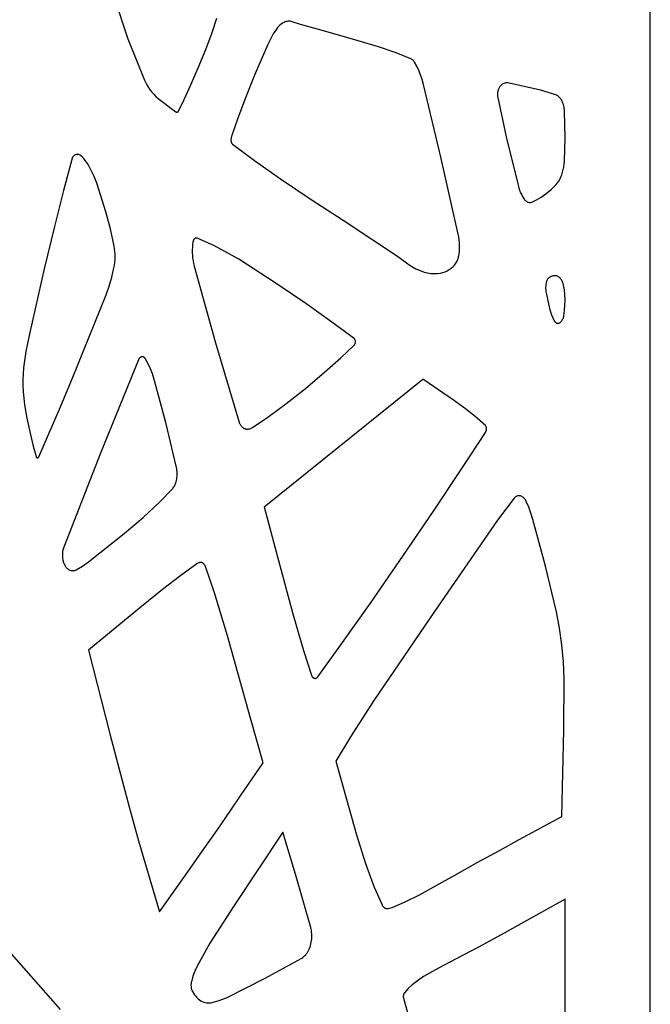
# Model space of a CAD drawing. Units: metres. Extents: x 1.05 to 4.95, y -0.54 to 1.26.
# Drawn here: x 4.75 to 4.95, y 0.53 to 0.84 of the extents above; entities that cross this region are included whole.
import ezdxf

# ---------------------------------------------------------------- set-up
doc = ezdxf.new("R2010")
doc.units = ezdxf.units.M
doc.layers.add('Edges', color=7, linetype='Continuous')

# ---------------------------------------------------------------- blocks, each defined once
blk = doc.blocks.new('laser cut panels fr')
at = {"layer": 'Edges'}
for p, q in [((4.94803, -0.53907), (4.94803, 1.26093)), ((4.78, 0.85044), (4.78441, 0.83701)), ((4.81081, 0.83899), (4.8123, 0.84352)), ((4.83206, 0.84136), (4.83167, 0.84098)), ((4.83246, 0.84169), (4.83206, 0.84136)), ((4.83289, 0.84197), (4.83246, 0.84169)), ((4.83333, 0.84221), (4.83289, 0.84197)), ((4.83364, 0.84235), (4.83333, 0.84221)), ((4.83396, 0.84245), (4.83364, 0.84235)), ((4.83429, 0.84252), (4.83396, 0.84245)), ((4.83461, 0.84256), (4.83429, 0.84252)), ((4.83494, 0.84257), (4.83461, 0.84256)), ((4.83527, 0.84254), (4.83494, 0.84257)), ((4.83559, 0.84248), (4.83527, 0.84254)), ((4.83592, 0.84239), (4.83559, 0.84248)), ((4.83853, 0.84156), (4.83592, 0.84239)), ((4.8438, 0.84003), (4.83853, 0.84156)), ((4.80883, 0.83367), (4.81081, 0.83899)), ((4.82996, 0.8386), (4.82905, 0.83699)), ((4.83095, 0.84011), (4.82996, 0.8386)), ((4.8313, 0.84056), (4.83095, 0.84011)), ((4.83167, 0.84098), (4.8313, 0.84056)), ((4.85003, 0.83826), (4.8438, 0.84003)), ((4.85659, 0.83645), (4.85003, 0.83826)), ((4.78441, 0.83701), (4.78967, 0.82411)), ((4.82822, 0.83528), (4.82412, 0.82569)), ((4.82905, 0.83699), (4.82822, 0.83528)), ((4.86293, 0.83458), (4.85659, 0.83645)), ((4.80649, 0.82802), (4.80883, 0.83367)), ((4.86849, 0.83264), (4.86293, 0.83458)), ((4.87307, 0.83079), (4.86849, 0.83264)), ((4.87324, 0.83072), (4.87307, 0.83079)), ((4.87339, 0.83062), (4.87324, 0.83072)), ((4.87355, 0.83051), (4.87339, 0.83062)), ((4.8737, 0.83038), (4.87355, 0.83051)), ((4.87384, 0.83024), (4.8737, 0.83038)), ((4.87397, 0.83008), (4.87384, 0.83024)), ((4.87409, 0.8299), (4.87397, 0.83008)), ((4.87421, 0.82972), (4.87409, 0.8299)), ((4.87489, 0.82846), (4.87421, 0.82972)), ((4.80411, 0.82263), (4.80649, 0.82802)), ((4.87551, 0.82713), (4.87489, 0.82846)), ((4.87607, 0.82574), (4.87551, 0.82713)), ((4.87655, 0.8243), (4.87607, 0.82574)), ((4.78967, 0.82411), (4.79015, 0.82312)), ((4.79015, 0.82312), (4.79068, 0.82218)), ((4.80201, 0.81811), (4.80411, 0.82263)), ((4.82412, 0.82569), (4.82128, 0.81856)), ((4.87696, 0.8228), (4.87655, 0.8243)), ((4.88252, 0.79965), (4.87696, 0.8228)), ((4.90138, 0.82262), (4.90121, 0.82245)), ((4.90157, 0.82277), (4.90138, 0.82262)), ((4.90175, 0.8229), (4.90157, 0.82277)), ((4.90195, 0.82302), (4.90175, 0.8229)), ((4.90215, 0.82311), (4.90195, 0.82302)), ((4.90235, 0.82318), (4.90215, 0.82311)), ((4.90256, 0.82323), (4.90235, 0.82318)), ((4.90277, 0.82327), (4.90256, 0.82323)), ((4.90298, 0.82328), (4.90277, 0.82327)), ((4.90319, 0.82327), (4.90298, 0.82328)), ((4.9034, 0.82324), (4.90319, 0.82327)), ((4.91366, 0.82101), (4.9034, 0.82324)), ((4.79068, 0.82218), (4.79125, 0.82131)), ((4.79125, 0.82131), (4.79186, 0.82049)), ((4.79186, 0.82049), (4.79251, 0.81973)), ((4.79251, 0.81973), (4.7932, 0.81904)), ((4.90017, 0.82004), (4.90015, 0.81981)), ((4.90015, 0.81981), (4.90015, 0.81958)), ((4.90015, 0.81958), (4.90015, 0.81935)), ((4.90019, 0.82027), (4.90017, 0.82004)), ((4.90023, 0.8205), (4.90019, 0.82027)), ((4.90028, 0.82072), (4.90023, 0.8205)), ((4.90034, 0.82094), (4.90028, 0.82072)), ((4.9004, 0.82115), (4.90034, 0.82094)), ((4.90048, 0.82135), (4.9004, 0.82115)), ((4.90057, 0.82154), (4.90048, 0.82135)), ((4.90066, 0.82173), (4.90057, 0.82154)), ((4.90077, 0.8219), (4.90066, 0.82173)), ((4.90088, 0.82207), (4.90077, 0.8219)), ((4.90104, 0.82227), (4.90088, 0.82207)), ((4.90121, 0.82245), (4.90104, 0.82227)), ((4.91841, 0.81952), (4.91366, 0.82101)), ((4.7932, 0.81904), (4.79391, 0.81843)), ((4.79391, 0.81843), (4.796, 0.81679)), ((4.796, 0.81679), (4.79786, 0.81539)), ((4.80016, 0.81426), (4.80201, 0.81811)), ((4.82128, 0.81856), (4.81888, 0.8122)), ((4.90015, 0.81935), (4.90017, 0.81912)), ((4.90017, 0.81912), (4.9002, 0.81889)), ((4.9002, 0.81889), (4.90024, 0.81866)), ((4.90024, 0.81866), (4.9029, 0.80638)), ((4.91864, 0.81943), (4.91841, 0.81952)), ((4.91886, 0.81931), (4.91864, 0.81943)), ((4.91907, 0.81917), (4.91886, 0.81931)), ((4.91928, 0.81901), (4.91907, 0.81917)), ((4.91948, 0.81882), (4.91928, 0.81901)), ((4.91967, 0.81862), (4.91948, 0.81882)), ((4.91985, 0.81841), (4.91967, 0.81862)), ((4.92002, 0.81817), (4.91985, 0.81841)), ((4.92018, 0.81792), (4.92002, 0.81817)), ((4.92032, 0.81765), (4.92018, 0.81792)), ((4.9205, 0.81728), (4.92032, 0.81765)), ((4.92066, 0.8169), (4.9205, 0.81728)), ((4.9208, 0.8165), (4.92066, 0.8169)), ((4.92091, 0.81608), (4.9208, 0.8165)), ((4.79786, 0.81539), (4.79944, 0.81423)), ((4.79944, 0.81423), (4.79953, 0.81417)), ((4.79953, 0.81417), (4.79963, 0.81412)), ((4.79963, 0.81412), (4.79972, 0.81408)), ((4.79972, 0.81408), (4.79982, 0.81405)), ((4.79997, 0.81407), (4.79999, 0.81408)), ((4.79999, 0.81408), (4.80001, 0.81409)), ((4.80001, 0.81409), (4.80003, 0.8141)), ((4.80003, 0.8141), (4.80006, 0.81412)), ((4.80006, 0.81412), (4.80008, 0.81414)), ((4.80008, 0.81414), (4.8001, 0.81416)), ((4.8001, 0.81416), (4.80011, 0.81418)), ((4.80011, 0.81418), (4.80013, 0.81421)), ((4.80013, 0.81421), (4.80015, 0.81424)), ((4.80015, 0.81424), (4.80016, 0.81426)), ((4.92101, 0.81565), (4.92091, 0.81608)), ((4.92109, 0.81522), (4.92101, 0.81565)), ((4.92114, 0.81477), (4.92109, 0.81522)), ((4.92117, 0.81432), (4.92114, 0.81477)), ((4.92135, 0.80612), (4.92117, 0.81432)), ((4.81888, 0.8122), (4.81695, 0.80678)), ((4.81673, 0.80573), (4.81671, 0.80552)), ((4.81671, 0.80552), (4.81671, 0.8053)), ((4.81671, 0.8053), (4.81671, 0.8052)), ((4.81671, 0.8052), (4.81671, 0.80511)), ((4.81671, 0.80511), (4.81673, 0.80502)), ((4.81675, 0.80595), (4.81673, 0.80573)), ((4.81673, 0.80502), (4.81674, 0.80493)), ((4.81674, 0.80493), (4.81676, 0.80484)), ((4.81679, 0.80616), (4.81675, 0.80595)), ((4.81676, 0.80484), (4.81678, 0.80475)), ((4.81678, 0.80475), (4.81681, 0.80466)), ((4.81683, 0.80637), (4.81679, 0.80616)), ((4.81681, 0.80466), (4.81684, 0.80458)), ((4.81689, 0.80658), (4.81683, 0.80637)), ((4.81684, 0.80458), (4.81688, 0.8045)), ((4.81688, 0.8045), (4.81692, 0.80443)), ((4.81695, 0.80678), (4.81689, 0.80658)), ((4.81692, 0.80443), (4.81696, 0.80436)), ((4.81696, 0.80436), (4.81701, 0.80429)), ((4.81701, 0.80429), (4.81705, 0.80423)), ((4.81705, 0.80423), (4.81711, 0.80417)), ((4.81711, 0.80417), (4.81716, 0.80412)), ((4.9029, 0.80638), (4.90661, 0.79124)), ((4.92113, 0.79876), (4.92135, 0.80612)), ((4.81716, 0.80412), (4.81722, 0.80408)), ((4.81722, 0.80408), (4.82409, 0.79896)), ((4.76685, 0.79933), (4.76429, 0.78964)), ((4.76689, 0.79948), (4.76685, 0.79933)), ((4.76695, 0.79963), (4.76689, 0.79948)), ((4.76701, 0.79977), (4.76695, 0.79963)), ((4.76707, 0.79991), (4.76701, 0.79977)), ((4.76714, 0.80004), (4.76707, 0.79991)), ((4.76722, 0.80016), (4.76714, 0.80004)), ((4.76731, 0.80027), (4.76722, 0.80016)), ((4.7674, 0.80037), (4.76731, 0.80027)), ((4.76749, 0.80046), (4.7674, 0.80037)), ((4.76762, 0.80057), (4.76749, 0.80046)), ((4.76775, 0.80066), (4.76762, 0.80057)), ((4.76789, 0.80074), (4.76775, 0.80066)), ((4.76803, 0.8008), (4.76789, 0.80074)), ((4.76817, 0.80086), (4.76803, 0.8008)), ((4.76831, 0.80089), (4.76817, 0.80086)), ((4.76846, 0.80091), (4.76831, 0.80089)), ((4.7686, 0.80092), (4.76846, 0.80091)), ((4.76875, 0.80091), (4.7686, 0.80092)), ((4.76889, 0.80089), (4.76875, 0.80091)), ((4.76904, 0.80085), (4.76889, 0.80089)), ((4.76918, 0.8008), (4.76904, 0.80085)), ((4.76932, 0.80073), (4.76918, 0.8008)), ((4.76945, 0.80065), (4.76932, 0.80073)), ((4.76958, 0.80056), (4.76945, 0.80065)), ((4.77012, 0.8001), (4.76958, 0.80056)), ((4.77063, 0.79959), (4.77012, 0.8001)), ((4.77111, 0.79902), (4.77063, 0.79959)), ((4.77156, 0.79839), (4.77111, 0.79902)), ((4.77198, 0.79772), (4.77156, 0.79839)), ((4.82409, 0.79896), (4.83221, 0.79322)), ((4.88788, 0.77591), (4.88252, 0.79965)), ((4.92106, 0.79788), (4.92113, 0.79876)), ((4.77297, 0.79587), (4.77198, 0.79772)), ((4.77386, 0.79393), (4.77297, 0.79587)), ((4.92031, 0.79455), (4.92056, 0.79535)), ((4.92056, 0.79535), (4.92077, 0.79617)), ((4.92077, 0.79617), (4.92093, 0.79702)), ((4.92093, 0.79702), (4.92106, 0.79788)), ((4.77466, 0.79189), (4.77386, 0.79393)), ((4.77758, 0.7829), (4.77466, 0.79189)), ((4.83221, 0.79322), (4.84184, 0.78683)), ((4.91859, 0.79152), (4.91889, 0.79188)), ((4.91889, 0.79188), (4.91917, 0.79226)), ((4.91917, 0.79226), (4.91944, 0.79267)), ((4.91944, 0.79267), (4.91969, 0.79311)), ((4.91969, 0.79311), (4.91992, 0.79357)), ((4.91992, 0.79357), (4.92013, 0.79405)), ((4.92013, 0.79405), (4.92031, 0.79455)), ((4.76429, 0.78964), (4.76143, 0.77833)), ((4.90661, 0.79124), (4.90684, 0.79044)), ((4.90684, 0.79044), (4.9071, 0.78966)), ((4.9071, 0.78966), (4.90741, 0.78891)), ((4.90741, 0.78891), (4.90775, 0.78819)), ((4.91531, 0.78852), (4.91699, 0.78992)), ((4.91699, 0.78992), (4.91859, 0.79152)), ((4.84184, 0.78683), (4.85184, 0.78032)), ((4.90775, 0.78819), (4.90813, 0.78752)), ((4.90813, 0.78752), (4.90854, 0.78689)), ((4.90854, 0.78689), (4.90866, 0.78673)), ((4.90866, 0.78673), (4.90878, 0.78658)), ((4.90878, 0.78658), (4.90892, 0.78644)), ((4.90892, 0.78644), (4.90905, 0.78632)), ((4.90905, 0.78632), (4.9092, 0.78621)), ((4.9092, 0.78621), (4.90935, 0.78611)), ((4.90935, 0.78611), (4.9095, 0.78603)), ((4.9095, 0.78603), (4.90965, 0.78597)), ((4.90965, 0.78597), (4.90981, 0.78591)), ((4.90981, 0.78591), (4.90997, 0.78588)), ((4.90997, 0.78588), (4.91013, 0.78586)), ((4.91013, 0.78586), (4.91029, 0.78585)), ((4.91029, 0.78585), (4.91046, 0.78586)), ((4.91046, 0.78586), (4.91062, 0.78589)), ((4.91062, 0.78589), (4.91078, 0.78593)), ((4.91078, 0.78593), (4.91093, 0.78599)), ((4.91093, 0.78599), (4.91243, 0.78669)), ((4.91243, 0.78669), (4.91389, 0.78753)), ((4.91389, 0.78753), (4.91531, 0.78852)), ((4.77899, 0.77762), (4.77758, 0.7829)), ((4.85184, 0.78032), (4.8611, 0.77421)), ((4.76143, 0.77833), (4.75825, 0.76512)), ((4.78014, 0.7722), (4.77899, 0.77762)), ((4.80481, 0.77354), (4.80469, 0.77269)), ((4.80483, 0.77363), (4.80481, 0.77354)), ((4.80485, 0.77373), (4.80483, 0.77363)), ((4.80488, 0.77382), (4.80485, 0.77373)), ((4.80491, 0.77392), (4.80488, 0.77382)), ((4.80494, 0.774), (4.80491, 0.77392)), ((4.80498, 0.77409), (4.80494, 0.774)), ((4.80502, 0.77417), (4.80498, 0.77409)), ((4.80507, 0.77424), (4.80502, 0.77417)), ((4.80512, 0.77432), (4.80507, 0.77424)), ((4.80517, 0.77438), (4.80512, 0.77432)), ((4.80523, 0.77444), (4.80517, 0.77438)), ((4.80529, 0.7745), (4.80523, 0.77444)), ((4.80535, 0.77455), (4.80529, 0.7745)), ((4.80541, 0.77459), (4.80535, 0.77455)), ((4.80547, 0.77463), (4.80541, 0.77459)), ((4.80554, 0.77466), (4.80547, 0.77463)), ((4.80561, 0.77469), (4.80554, 0.77466)), ((4.80568, 0.77471), (4.80561, 0.77469)), ((4.80574, 0.77472), (4.80568, 0.77471)), ((4.80581, 0.77472), (4.80574, 0.77472)), ((4.80588, 0.77472), (4.80581, 0.77472)), ((4.80595, 0.77471), (4.80588, 0.77472)), ((4.80602, 0.7747), (4.80595, 0.77471)), ((4.80609, 0.77468), (4.80602, 0.7747)), ((4.81138, 0.77239), (4.80609, 0.77468)), ((4.8611, 0.77421), (4.86885, 0.76902)), ((4.88805, 0.77505), (4.88788, 0.77591)), ((4.88817, 0.77417), (4.88805, 0.77505)), ((4.88826, 0.77328), (4.88817, 0.77417)), ((4.78027, 0.77136), (4.78014, 0.7722)), ((4.78037, 0.7705), (4.78027, 0.77136)), ((4.78042, 0.76964), (4.78037, 0.7705)), ((4.80462, 0.77184), (4.80458, 0.77098)), ((4.80458, 0.77098), (4.80458, 0.77012)), ((4.80469, 0.77269), (4.80462, 0.77184)), ((4.81913, 0.76806), (4.81138, 0.77239)), ((4.88814, 0.76969), (4.88824, 0.77058)), ((4.88824, 0.77058), (4.88829, 0.77148)), ((4.88829, 0.77238), (4.88826, 0.77328)), ((4.88829, 0.77148), (4.88829, 0.77238)), ((4.78034, 0.76705), (4.78041, 0.76791)), ((4.78041, 0.76791), (4.78044, 0.76877)), ((4.78044, 0.76877), (4.78042, 0.76964)), ((4.80458, 0.77012), (4.80462, 0.76926)), ((4.80462, 0.76926), (4.80471, 0.7684)), ((4.80471, 0.7684), (4.80483, 0.76756)), ((4.80483, 0.76756), (4.80498, 0.76673)), ((4.83056, 0.76072), (4.81913, 0.76806)), ((4.86885, 0.76902), (4.87211, 0.7667)), ((4.88734, 0.76714), (4.88751, 0.76746)), ((4.88751, 0.76746), (4.88766, 0.76781)), ((4.88766, 0.76781), (4.88779, 0.76816)), ((4.88779, 0.76816), (4.88791, 0.76853)), ((4.88791, 0.76853), (4.888, 0.76891)), ((4.888, 0.76891), (4.88808, 0.7693)), ((4.88808, 0.7693), (4.88814, 0.76969)), ((4.75825, 0.76512), (4.75349, 0.74419)), ((4.77941, 0.76245), (4.78008, 0.76535)), ((4.78008, 0.76535), (4.78023, 0.76619)), ((4.78023, 0.76619), (4.78034, 0.76705)), ((4.80498, 0.76673), (4.80518, 0.76592)), ((4.80518, 0.76592), (4.81186, 0.74188)), ((4.87211, 0.7667), (4.87334, 0.76585)), ((4.87334, 0.76585), (4.87461, 0.76512)), ((4.87461, 0.76512), (4.87591, 0.76452)), ((4.87591, 0.76452), (4.87724, 0.76406)), ((4.88306, 0.76395), (4.88374, 0.76418)), ((4.88374, 0.76418), (4.88441, 0.76449)), ((4.88441, 0.76449), (4.88506, 0.76486)), ((4.88506, 0.76486), (4.8857, 0.7653)), ((4.8857, 0.7653), (4.88631, 0.7658)), ((4.88631, 0.7658), (4.88654, 0.76603)), ((4.88654, 0.76603), (4.88676, 0.76627)), ((4.88676, 0.76627), (4.88697, 0.76654)), ((4.88697, 0.76654), (4.88716, 0.76683)), ((4.88716, 0.76683), (4.88734, 0.76714)), ((4.77858, 0.75964), (4.77941, 0.76245)), ((4.87724, 0.76406), (4.87826, 0.76381)), ((4.87826, 0.76381), (4.87928, 0.76365)), ((4.87928, 0.76365), (4.88031, 0.7636)), ((4.88031, 0.7636), (4.88135, 0.76364)), ((4.88135, 0.76364), (4.88237, 0.76378)), ((4.88237, 0.76378), (4.88306, 0.76395)), ((4.9155, 0.76111), (4.91546, 0.76095)), ((4.91556, 0.76127), (4.9155, 0.76111)), ((4.91563, 0.76142), (4.91556, 0.76127)), ((4.9157, 0.76156), (4.91563, 0.76142)), ((4.91577, 0.76169), (4.9157, 0.76156)), ((4.91586, 0.76182), (4.91577, 0.76169)), ((4.91594, 0.76194), (4.91586, 0.76182)), ((4.91604, 0.76205), (4.91594, 0.76194)), ((4.91614, 0.76214), (4.91604, 0.76205)), ((4.91624, 0.76223), (4.91614, 0.76214)), ((4.91635, 0.76231), (4.91624, 0.76223)), ((4.91665, 0.7625), (4.91635, 0.76231)), ((4.91697, 0.76265), (4.91665, 0.7625)), ((4.91729, 0.76278), (4.91697, 0.76265)), ((4.91761, 0.76286), (4.91729, 0.76278)), ((4.91794, 0.76292), (4.91761, 0.76286)), ((4.91828, 0.76293), (4.91794, 0.76292)), ((4.91844, 0.76292), (4.91828, 0.76293)), ((4.91861, 0.7629), (4.91844, 0.76292)), ((4.91877, 0.76286), (4.91861, 0.7629)), ((4.91894, 0.7628), (4.91877, 0.76286)), ((4.9191, 0.76272), (4.91894, 0.7628)), ((4.91925, 0.76263), (4.9191, 0.76272)), ((4.9194, 0.76252), (4.91925, 0.76263)), ((4.91955, 0.7624), (4.9194, 0.76252)), ((4.91972, 0.76223), (4.91955, 0.7624)), ((4.91988, 0.76205), (4.91972, 0.76223)), ((4.92003, 0.76186), (4.91988, 0.76205)), ((4.92017, 0.76164), (4.92003, 0.76186)), ((4.9203, 0.76142), (4.92017, 0.76164)), ((4.92042, 0.76118), (4.9203, 0.76142)), ((4.92053, 0.76093), (4.92042, 0.76118)), ((4.77759, 0.75693), (4.77858, 0.75964)), ((4.84019, 0.7542), (4.83056, 0.76072)), ((4.91527, 0.75976), (4.91525, 0.75933)), ((4.91525, 0.75933), (4.91525, 0.75889)), ((4.91525, 0.75889), (4.91527, 0.75845)), ((4.91531, 0.76019), (4.91527, 0.75976)), ((4.91527, 0.75845), (4.91531, 0.75802)), ((4.91538, 0.76062), (4.91531, 0.76019)), ((4.91531, 0.75802), (4.91537, 0.75759)), ((4.91541, 0.76079), (4.91538, 0.76062)), ((4.91546, 0.76095), (4.91541, 0.76079)), ((4.9207, 0.76049), (4.92053, 0.76093)), ((4.92085, 0.76002), (4.9207, 0.76049)), ((4.92097, 0.75955), (4.92085, 0.76002)), ((4.92107, 0.75906), (4.92097, 0.75955)), ((4.92115, 0.75856), (4.92107, 0.75906)), ((4.9213, 0.757), (4.92115, 0.75856)), ((4.76698, 0.73068), (4.77759, 0.75693)), ((4.91537, 0.75759), (4.91644, 0.75268)), ((4.92135, 0.75543), (4.9213, 0.757)), ((4.92131, 0.75374), (4.92135, 0.75543)), ((4.84831, 0.74843), (4.84019, 0.7542)), ((4.91644, 0.75268), (4.91674, 0.75165)), ((4.92095, 0.75039), (4.92117, 0.75206)), ((4.92117, 0.75206), (4.92131, 0.75374)), ((4.91674, 0.75165), (4.9171, 0.75067)), ((4.9171, 0.75067), (4.9175, 0.74972)), ((4.9175, 0.74972), (4.91796, 0.74883)), ((4.91796, 0.74883), (4.91802, 0.74872)), ((4.91802, 0.74872), (4.91809, 0.74862)), ((4.92014, 0.7486), (4.92026, 0.74873)), ((4.92026, 0.74873), (4.92037, 0.74888)), ((4.92037, 0.74888), (4.92047, 0.74904)), ((4.92047, 0.74904), (4.92056, 0.74921)), ((4.92056, 0.74921), (4.92065, 0.74939)), ((4.92065, 0.74939), (4.92073, 0.74958)), ((4.92073, 0.74958), (4.9208, 0.74977)), ((4.9208, 0.74977), (4.92086, 0.74997)), ((4.92086, 0.74997), (4.92091, 0.75018)), ((4.92091, 0.75018), (4.92095, 0.75039)), ((4.85526, 0.74327), (4.84831, 0.74843)), ((4.91809, 0.74862), (4.91816, 0.74853)), ((4.91816, 0.74853), (4.91824, 0.74844)), ((4.91824, 0.74844), (4.91832, 0.74836)), ((4.91832, 0.74836), (4.9184, 0.74829)), ((4.9184, 0.74829), (4.91849, 0.74823)), ((4.91849, 0.74823), (4.91858, 0.74817)), ((4.91858, 0.74817), (4.91867, 0.74813)), ((4.91867, 0.74813), (4.91876, 0.74809)), ((4.91876, 0.74809), (4.91886, 0.74806)), ((4.91886, 0.74806), (4.91895, 0.74804)), ((4.91895, 0.74804), (4.91905, 0.74803)), ((4.91905, 0.74803), (4.91915, 0.74803)), ((4.91915, 0.74803), (4.91924, 0.74804)), ((4.91924, 0.74804), (4.91934, 0.74806)), ((4.91934, 0.74806), (4.91943, 0.74809)), ((4.91943, 0.74809), (4.91953, 0.74813)), ((4.91953, 0.74813), (4.91962, 0.74817)), ((4.91962, 0.74817), (4.91976, 0.74826)), ((4.91976, 0.74826), (4.91989, 0.74836)), ((4.91989, 0.74836), (4.92002, 0.74847)), ((4.92002, 0.74847), (4.92014, 0.7486)), ((4.75349, 0.74419), (4.75252, 0.7392)), ((4.85531, 0.74323), (4.85526, 0.74327)), ((4.85536, 0.74319), (4.85531, 0.74323)), ((4.8554, 0.74314), (4.85536, 0.74319)), ((4.85544, 0.74309), (4.8554, 0.74314)), ((4.85548, 0.74304), (4.85544, 0.74309)), ((4.85551, 0.74298), (4.85548, 0.74304)), ((4.85555, 0.74291), (4.85551, 0.74298)), ((4.85558, 0.74285), (4.85555, 0.74291)), ((4.8556, 0.74278), (4.85558, 0.74285)), ((4.85563, 0.74271), (4.8556, 0.74278)), ((4.85565, 0.74264), (4.85563, 0.74271)), ((4.85566, 0.74256), (4.85565, 0.74264)), ((4.85568, 0.74248), (4.85566, 0.74256)), ((4.81186, 0.74188), (4.81914, 0.71744)), ((4.85109, 0.73722), (4.85531, 0.7412)), ((4.85531, 0.7412), (4.85535, 0.74125)), ((4.85535, 0.74125), (4.8554, 0.7413)), ((4.8554, 0.7413), (4.85544, 0.74136)), ((4.85544, 0.74136), (4.85548, 0.74142)), ((4.85548, 0.74142), (4.85551, 0.74148)), ((4.85551, 0.74148), (4.85554, 0.74155)), ((4.85554, 0.74155), (4.85557, 0.74162)), ((4.85557, 0.74162), (4.8556, 0.74169)), ((4.8556, 0.74169), (4.85563, 0.74177)), ((4.85563, 0.74177), (4.85565, 0.74185)), ((4.85565, 0.74185), (4.85566, 0.74192)), ((4.85566, 0.74192), (4.85567, 0.742)), ((4.85567, 0.742), (4.85568, 0.74209)), ((4.85568, 0.74241), (4.85568, 0.74248)), ((4.85569, 0.74233), (4.85568, 0.74241)), ((4.85568, 0.74209), (4.85569, 0.74217)), ((4.85569, 0.74225), (4.85569, 0.74233)), ((4.85569, 0.74217), (4.85569, 0.74225)), ((4.75252, 0.7392), (4.75179, 0.73412)), ((4.78772, 0.73658), (4.77591, 0.70745)), ((4.78777, 0.73669), (4.78772, 0.73658)), ((4.78783, 0.7368), (4.78777, 0.73669)), ((4.78789, 0.73691), (4.78783, 0.7368)), ((4.78796, 0.73701), (4.78789, 0.73691)), ((4.78803, 0.7371), (4.78796, 0.73701)), ((4.7881, 0.73718), (4.78803, 0.7371)), ((4.78818, 0.73726), (4.7881, 0.73718)), ((4.78826, 0.73733), (4.78818, 0.73726)), ((4.78835, 0.73739), (4.78826, 0.73733)), ((4.78844, 0.73744), (4.78835, 0.73739)), ((4.78853, 0.73749), (4.78844, 0.73744)), ((4.78862, 0.73752), (4.78853, 0.73749)), ((4.78871, 0.73755), (4.78862, 0.73752)), ((4.78881, 0.73756), (4.78871, 0.73755)), ((4.7889, 0.73757), (4.78881, 0.73756)), ((4.78899, 0.73757), (4.7889, 0.73757)), ((4.78909, 0.73756), (4.78899, 0.73757)), ((4.78918, 0.73753), (4.78909, 0.73756)), ((4.78928, 0.7375), (4.78918, 0.73753)), ((4.78937, 0.73747), (4.78928, 0.7375)), ((4.78946, 0.73742), (4.78937, 0.73747)), ((4.78954, 0.73736), (4.78946, 0.73742)), ((4.78963, 0.7373), (4.78954, 0.73736)), ((4.78971, 0.73722), (4.78963, 0.7373)), ((4.78978, 0.73714), (4.78971, 0.73722)), ((4.78986, 0.73705), (4.78978, 0.73714)), ((4.78992, 0.73696), (4.78986, 0.73705)), ((4.78999, 0.73686), (4.78992, 0.73696)), ((4.79079, 0.73538), (4.78999, 0.73686)), ((4.84603, 0.7327), (4.85109, 0.73722)), ((4.75179, 0.73412), (4.75162, 0.73227)), ((4.79151, 0.73383), (4.79079, 0.73538)), ((4.79214, 0.73219), (4.79151, 0.73383)), ((4.75162, 0.73227), (4.75153, 0.73041)), ((4.75153, 0.73041), (4.75153, 0.72855)), ((4.76304, 0.72119), (4.76698, 0.73068)), ((4.79269, 0.73049), (4.79214, 0.73219)), ((4.79633, 0.71697), (4.79269, 0.73049)), ((4.82707, 0.6906), (4.87678, 0.73057)), ((4.84003, 0.72768), (4.84603, 0.7327)), ((4.88676, 0.72374), (4.87678, 0.73057)), ((4.75153, 0.72855), (4.75162, 0.72669)), ((4.83385, 0.7228), (4.84003, 0.72768)), ((4.75162, 0.72669), (4.75206, 0.7225)), ((4.75206, 0.7225), (4.75276, 0.71839)), ((4.7596, 0.7132), (4.76304, 0.72119)), ((4.82821, 0.71868), (4.83385, 0.7228)), ((4.89058, 0.72099), (4.88676, 0.72374)), ((4.8938, 0.71839), (4.89058, 0.72099)), ((4.75276, 0.71839), (4.75379, 0.71362)), ((4.82345, 0.71545), (4.82821, 0.71868)), ((4.89637, 0.71608), (4.8938, 0.71839)), ((4.79964, 0.70295), (4.79633, 0.71697)), ((4.81914, 0.71744), (4.81923, 0.71718)), ((4.81923, 0.71718), (4.81932, 0.71693)), ((4.81932, 0.71693), (4.81943, 0.71669)), ((4.81943, 0.71669), (4.81955, 0.71647)), ((4.81955, 0.71647), (4.81968, 0.71625)), ((4.81968, 0.71625), (4.81982, 0.71605)), ((4.81982, 0.71605), (4.81997, 0.71587)), ((4.81997, 0.71587), (4.82013, 0.71569)), ((4.82013, 0.71569), (4.82029, 0.71554)), ((4.82029, 0.71554), (4.82046, 0.7154)), ((4.82046, 0.7154), (4.82064, 0.71528)), ((4.82064, 0.71528), (4.82082, 0.71517)), ((4.82082, 0.71517), (4.82101, 0.71509)), ((4.82101, 0.71509), (4.8212, 0.71502)), ((4.8212, 0.71502), (4.82139, 0.71497)), ((4.82139, 0.71497), (4.82159, 0.71494)), ((4.82159, 0.71494), (4.82178, 0.71493)), ((4.82178, 0.71493), (4.82207, 0.71495)), ((4.82207, 0.71495), (4.82235, 0.71499)), ((4.82235, 0.71499), (4.82263, 0.71506)), ((4.82263, 0.71506), (4.82291, 0.71517)), ((4.82291, 0.71517), (4.82318, 0.7153)), ((4.82318, 0.7153), (4.82345, 0.71545)), ((4.89642, 0.71604), (4.89637, 0.71608)), ((4.89646, 0.71599), (4.89642, 0.71604)), ((4.89649, 0.71594), (4.89646, 0.71599)), ((4.89653, 0.71589), (4.89649, 0.71594)), ((4.89656, 0.71583), (4.89653, 0.71589)), ((4.89659, 0.71577), (4.89656, 0.71583)), ((4.89662, 0.7157), (4.89659, 0.71577)), ((4.89665, 0.71564), (4.89662, 0.7157)), ((4.89667, 0.71557), (4.89665, 0.71564)), ((4.89669, 0.7155), (4.89667, 0.71557)), ((4.8967, 0.71543), (4.89669, 0.7155)), ((4.89672, 0.71535), (4.8967, 0.71543)), ((4.89671, 0.71477), (4.89672, 0.71489)), ((4.89672, 0.71528), (4.89672, 0.71535)), ((4.89673, 0.7152), (4.89672, 0.71528)), ((4.89672, 0.71489), (4.89673, 0.71501)), ((4.89673, 0.71513), (4.89673, 0.7152)), ((4.89673, 0.71501), (4.89673, 0.71513)), ((4.75379, 0.71362), (4.75479, 0.70959)), ((4.75654, 0.7063), (4.7596, 0.7132)), ((4.88904, 0.70265), (4.8964, 0.71392)), ((4.8964, 0.71392), (4.89646, 0.71401)), ((4.89646, 0.71401), (4.89651, 0.71411)), ((4.89651, 0.71411), (4.89655, 0.71421)), ((4.89655, 0.71421), (4.89659, 0.71431)), ((4.89659, 0.71431), (4.89663, 0.71442)), ((4.89663, 0.71442), (4.89666, 0.71453)), ((4.89666, 0.71453), (4.89669, 0.71465)), ((4.89669, 0.71465), (4.89671, 0.71477)), ((4.75479, 0.70959), (4.7557, 0.70631)), ((4.7557, 0.70631), (4.75571, 0.70627)), ((4.75571, 0.70627), (4.75572, 0.70623)), ((4.75572, 0.70623), (4.75574, 0.7062)), ((4.75574, 0.7062), (4.75575, 0.70616)), ((4.75575, 0.70616), (4.75577, 0.70613)), ((4.75577, 0.70613), (4.75579, 0.7061)), ((4.75579, 0.7061), (4.75581, 0.70607)), ((4.75581, 0.70607), (4.75584, 0.70605)), ((4.75584, 0.70605), (4.75586, 0.70602)), ((4.75586, 0.70602), (4.75589, 0.706)), ((4.75589, 0.706), (4.75591, 0.70598)), ((4.75591, 0.70598), (4.75594, 0.70597)), ((4.75594, 0.70597), (4.75597, 0.70596)), ((4.75597, 0.70596), (4.75599, 0.70595)), ((4.75599, 0.70595), (4.75602, 0.70594)), ((4.75602, 0.70594), (4.75605, 0.70593)), ((4.75605, 0.70593), (4.75608, 0.70593)), ((4.75608, 0.70593), (4.75612, 0.70593)), ((4.75612, 0.70593), (4.75615, 0.70594)), ((4.75615, 0.70594), (4.75619, 0.70595)), ((4.75619, 0.70595), (4.75622, 0.70596)), ((4.75622, 0.70596), (4.75626, 0.70598)), ((4.75626, 0.70598), (4.75629, 0.706)), ((4.75629, 0.706), (4.75633, 0.70602)), ((4.75633, 0.70602), (4.75636, 0.70604)), ((4.75636, 0.70604), (4.75639, 0.70607)), ((4.75639, 0.70607), (4.75642, 0.7061)), ((4.75642, 0.7061), (4.75645, 0.70614)), ((4.75645, 0.70614), (4.75647, 0.70617)), ((4.75647, 0.70617), (4.7565, 0.70621)), ((4.7565, 0.70621), (4.75652, 0.70625)), ((4.75652, 0.70625), (4.75654, 0.7063)), ((4.77591, 0.70745), (4.76436, 0.67803)), ((4.79972, 0.70251), (4.79964, 0.70295)), ((4.79979, 0.70206), (4.79972, 0.70251)), ((4.88058, 0.68992), (4.88904, 0.70265)), ((4.79974, 0.69935), (4.7998, 0.69979)), ((4.79984, 0.70161), (4.79979, 0.70206)), ((4.7998, 0.69979), (4.79984, 0.70025)), ((4.79986, 0.70116), (4.79984, 0.70161)), ((4.79984, 0.70025), (4.79986, 0.7007)), ((4.79986, 0.7007), (4.79986, 0.70116)), ((4.79435, 0.69211), (4.79848, 0.6964)), ((4.79848, 0.6964), (4.79866, 0.6966)), ((4.79866, 0.6966), (4.79882, 0.69683)), ((4.79882, 0.69683), (4.79898, 0.69707)), ((4.79898, 0.69707), (4.79912, 0.69732)), ((4.79912, 0.69732), (4.79925, 0.69759)), ((4.79925, 0.69759), (4.79937, 0.69788)), ((4.79937, 0.69788), (4.79947, 0.69817)), ((4.79947, 0.69817), (4.79956, 0.69847)), ((4.79956, 0.69847), (4.79966, 0.6989)), ((4.79966, 0.6989), (4.79974, 0.69935)), ((4.90535, 0.6933), (4.90014, 0.68648)), ((4.90548, 0.69344), (4.90535, 0.6933)), ((4.90562, 0.69357), (4.90548, 0.69344)), ((4.90577, 0.69369), (4.90562, 0.69357)), ((4.90591, 0.69379), (4.90577, 0.69369)), ((4.90607, 0.69388), (4.90591, 0.69379)), ((4.90622, 0.69396), (4.90607, 0.69388)), ((4.90638, 0.69402), (4.90622, 0.69396)), ((4.90654, 0.69406), (4.90638, 0.69402)), ((4.90671, 0.69409), (4.90654, 0.69406)), ((4.90687, 0.6941), (4.90671, 0.69409)), ((4.90703, 0.69409), (4.90687, 0.6941)), ((4.9072, 0.69407), (4.90703, 0.69409)), ((4.90736, 0.69403), (4.9072, 0.69407)), ((4.90756, 0.69397), (4.90736, 0.69403)), ((4.90775, 0.69388), (4.90756, 0.69397)), ((4.90794, 0.69378), (4.90775, 0.69388)), ((4.90812, 0.69365), (4.90794, 0.69378)), ((4.90829, 0.69351), (4.90812, 0.69365)), ((4.90846, 0.69335), (4.90829, 0.69351)), ((4.90862, 0.69317), (4.90846, 0.69335)), ((4.78919, 0.68727), (4.79435, 0.69211)), ((4.82707, 0.6906), (4.83083, 0.67651)), ((4.90877, 0.69298), (4.90862, 0.69317)), ((4.90891, 0.69277), (4.90877, 0.69298)), ((4.90904, 0.69255), (4.90891, 0.69277)), ((4.90916, 0.69231), (4.90904, 0.69255)), ((4.90995, 0.69049), (4.90916, 0.69231)), ((4.91065, 0.68859), (4.90995, 0.69049)), ((4.78326, 0.68227), (4.78919, 0.68727)), ((4.87054, 0.67514), (4.88058, 0.68992)), ((4.91125, 0.68662), (4.91065, 0.68859)), ((4.90014, 0.68648), (4.88044, 0.65786)), ((4.91506, 0.67251), (4.91125, 0.68662)), ((4.77215, 0.6734), (4.78326, 0.68227)), ((4.76436, 0.67803), (4.76425, 0.67773)), ((4.76393, 0.67609), (4.76391, 0.67575)), ((4.76391, 0.67575), (4.76391, 0.67541)), ((4.76391, 0.67541), (4.76392, 0.67507)), ((4.76392, 0.67507), (4.76395, 0.67473)), ((4.76396, 0.67643), (4.76393, 0.67609)), ((4.76395, 0.67473), (4.76399, 0.6744)), ((4.76401, 0.67676), (4.76396, 0.67643)), ((4.76408, 0.67709), (4.76401, 0.67676)), ((4.76416, 0.67741), (4.76408, 0.67709)), ((4.76425, 0.67773), (4.76416, 0.67741)), ((4.83083, 0.67651), (4.83608, 0.65716)), ((4.86041, 0.66049), (4.87054, 0.67514)), ((4.76399, 0.6744), (4.76405, 0.67407)), ((4.76405, 0.67407), (4.76412, 0.67374)), ((4.76412, 0.67374), (4.76421, 0.67343)), ((4.76421, 0.67343), (4.76431, 0.67312)), ((4.76431, 0.67312), (4.76443, 0.67283)), ((4.76443, 0.67283), (4.76455, 0.67256)), ((4.76455, 0.67256), (4.76468, 0.67231)), ((4.76468, 0.67231), (4.76482, 0.67208)), ((4.76482, 0.67208), (4.76498, 0.67186)), ((4.76498, 0.67186), (4.76514, 0.67165)), ((4.76514, 0.67165), (4.76532, 0.67146)), ((4.76825, 0.67091), (4.77023, 0.67204)), ((4.77023, 0.67204), (4.77215, 0.6734)), ((4.806, 0.67277), (4.80105, 0.66916)), ((4.80619, 0.6729), (4.806, 0.67277)), ((4.80639, 0.67301), (4.80619, 0.6729)), ((4.8066, 0.67309), (4.80639, 0.67301)), ((4.8068, 0.67315), (4.8066, 0.67309)), ((4.80702, 0.67319), (4.8068, 0.67315)), ((4.80723, 0.67321), (4.80702, 0.67319)), ((4.80734, 0.67321), (4.80723, 0.67321)), ((4.80746, 0.67319), (4.80734, 0.67321)), ((4.80757, 0.67317), (4.80746, 0.67319)), ((4.80768, 0.67313), (4.80757, 0.67317)), ((4.80779, 0.67308), (4.80768, 0.67313)), ((4.80789, 0.67302), (4.80779, 0.67308)), ((4.808, 0.67295), (4.80789, 0.67302)), ((4.8081, 0.67287), (4.808, 0.67295)), ((4.80819, 0.67278), (4.8081, 0.67287)), ((4.80829, 0.67268), (4.80819, 0.67278)), ((4.80837, 0.67258), (4.80829, 0.67268)), ((4.80845, 0.67246), (4.80837, 0.67258)), ((4.80853, 0.67234), (4.80845, 0.67246)), ((4.8086, 0.67221), (4.80853, 0.67234)), ((4.80866, 0.67207), (4.8086, 0.67221)), ((4.80872, 0.67192), (4.80866, 0.67207)), ((4.81153, 0.6637), (4.80872, 0.67192)), ((4.91863, 0.65778), (4.91506, 0.67251)), ((4.76532, 0.67146), (4.7655, 0.67129)), ((4.7655, 0.67129), (4.76569, 0.67114)), ((4.76569, 0.67114), (4.76588, 0.67101)), ((4.76588, 0.67101), (4.76609, 0.6709)), ((4.76609, 0.6709), (4.7663, 0.67081)), ((4.7663, 0.67081), (4.76651, 0.67074)), ((4.76651, 0.67074), (4.76673, 0.67068)), ((4.76673, 0.67068), (4.76695, 0.67065)), ((4.76695, 0.67065), (4.76717, 0.67064)), ((4.76717, 0.67064), (4.76739, 0.67066)), ((4.76739, 0.67066), (4.76761, 0.67069)), ((4.76761, 0.67069), (4.76783, 0.67074)), ((4.76783, 0.67074), (4.76804, 0.67082)), ((4.76804, 0.67082), (4.76825, 0.67091)), ((4.80105, 0.66916), (4.79526, 0.66472)), ((4.79526, 0.66472), (4.78874, 0.65947)), ((4.81561, 0.65021), (4.81153, 0.6637)), ((4.78874, 0.65947), (4.77205, 0.64578)), ((4.85167, 0.64816), (4.86041, 0.66049)), ((4.83608, 0.65716), (4.83945, 0.64561)), ((4.88044, 0.65786), (4.86144, 0.63001)), ((4.91962, 0.65267), (4.91863, 0.65778)), ((4.82286, 0.62448), (4.81561, 0.65021)), ((4.92035, 0.64747), (4.91962, 0.65267)), ((4.84393, 0.63744), (4.85167, 0.64816)), ((4.92081, 0.64216), (4.92035, 0.64747)), ((4.77205, 0.64578), (4.77882, 0.61961)), ((4.83945, 0.64561), (4.84192, 0.63797)), ((4.921, 0.63681), (4.92081, 0.64216)), ((4.84192, 0.63797), (4.84196, 0.63786)), ((4.84196, 0.63786), (4.84201, 0.63775)), ((4.84201, 0.63775), (4.84206, 0.63764)), ((4.84206, 0.63764), (4.84212, 0.63754)), ((4.84212, 0.63754), (4.84218, 0.63745)), ((4.84218, 0.63745), (4.84225, 0.63736)), ((4.84225, 0.63736), (4.84232, 0.63729)), ((4.84232, 0.63729), (4.84239, 0.63721)), ((4.84239, 0.63721), (4.84247, 0.63715)), ((4.84247, 0.63715), (4.84255, 0.63709)), ((4.84255, 0.63709), (4.84263, 0.63704)), ((4.84263, 0.63704), (4.84271, 0.637)), ((4.84271, 0.637), (4.8428, 0.63697)), ((4.8428, 0.63697), (4.84289, 0.63695)), ((4.84289, 0.63695), (4.84297, 0.63694)), ((4.84297, 0.63694), (4.84306, 0.63693)), ((4.84306, 0.63693), (4.84315, 0.63694)), ((4.84315, 0.63694), (4.84324, 0.63695)), ((4.84324, 0.63695), (4.84332, 0.63697)), ((4.84332, 0.63697), (4.84341, 0.637)), ((4.84341, 0.637), (4.84349, 0.63704)), ((4.84349, 0.63704), (4.84357, 0.63709)), ((4.84357, 0.63709), (4.84365, 0.63714)), ((4.84365, 0.63714), (4.84373, 0.63721)), ((4.84373, 0.63721), (4.8438, 0.63728)), ((4.8438, 0.63728), (4.84387, 0.63736)), ((4.84387, 0.63736), (4.84393, 0.63744)), ((4.92091, 0.62079), (4.921, 0.63681)), ((4.86144, 0.63001), (4.85413, 0.61863)), ((4.82675, 0.61052), (4.82286, 0.62448)), ((4.77882, 0.61961), (4.78172, 0.6085)), ((4.92033, 0.59371), (4.92091, 0.62079)), ((4.85413, 0.61863), (4.8495, 0.61098)), ((4.81992, 0.60048), (4.82675, 0.61052)), ((4.8495, 0.61098), (4.85607, 0.58796)), ((4.78172, 0.6085), (4.78487, 0.59678)), ((4.81664, 0.59569), (4.81992, 0.60048)), ((4.78487, 0.59678), (4.7878, 0.58612)), ((4.81234, 0.58949), (4.81664, 0.59569)), ((4.90699, 0.5865), (4.92033, 0.59371)), ((4.80779, 0.58298), (4.81234, 0.58949)), ((4.83295, 0.58885), (4.81769, 0.56588)), ((4.83694, 0.57566), (4.83295, 0.58885)), ((4.7878, 0.58612), (4.78993, 0.57867)), ((4.85607, 0.58796), (4.85884, 0.57898)), ((4.90097, 0.58322), (4.90699, 0.5865)), ((4.80369, 0.57717), (4.80779, 0.58298)), ((4.89385, 0.5793), (4.90097, 0.58322)), ((4.8868, 0.57538), (4.89385, 0.5793)), ((4.78993, 0.57867), (4.79429, 0.56391)), ((4.79429, 0.56391), (4.80369, 0.57717)), ((4.85884, 0.57898), (4.86157, 0.57157)), ((4.84169, 0.55901), (4.83694, 0.57566)), ((4.88099, 0.57211), (4.8868, 0.57538)), ((4.86157, 0.57157), (4.86403, 0.56603)), ((4.87593, 0.56936), (4.88099, 0.57211)), ((4.86723, 0.56529), (4.87121, 0.56704)), ((4.87121, 0.56704), (4.87593, 0.56936)), ((4.92135, 0.56788), (4.9075, 0.56011)), ((4.92135, 0.48391), (4.92135, 0.56788)), ((4.81769, 0.56588), (4.81008, 0.55411)), ((4.86403, 0.56603), (4.86411, 0.56589)), ((4.86411, 0.56589), (4.86419, 0.56576)), ((4.86419, 0.56576), (4.86427, 0.56563)), ((4.86427, 0.56563), (4.86436, 0.56552)), ((4.86436, 0.56552), (4.86446, 0.56541)), ((4.86446, 0.56541), (4.86456, 0.56531)), ((4.86456, 0.56531), (4.86467, 0.56522)), ((4.86467, 0.56522), (4.86478, 0.56515)), ((4.86478, 0.56515), (4.86489, 0.56508)), ((4.86489, 0.56508), (4.86501, 0.56503)), ((4.86501, 0.56503), (4.86513, 0.56499)), ((4.86513, 0.56499), (4.86525, 0.56496)), ((4.86525, 0.56496), (4.86537, 0.56494)), ((4.86537, 0.56494), (4.86549, 0.56493)), ((4.86549, 0.56493), (4.86593, 0.56496)), ((4.86593, 0.56496), (4.86637, 0.56502)), ((4.86637, 0.56502), (4.8668, 0.56513)), ((4.8668, 0.56513), (4.86723, 0.56529)), ((4.84181, 0.55851), (4.84169, 0.55901)), ((4.84191, 0.55801), (4.84181, 0.55851)), ((4.84198, 0.55749), (4.84191, 0.55801)), ((4.9075, 0.56011), (4.90133, 0.55669)), ((4.84187, 0.55436), (4.84195, 0.55487)), ((4.84195, 0.55487), (4.84201, 0.55539)), ((4.84202, 0.55697), (4.84198, 0.55749)), ((4.84201, 0.55539), (4.84204, 0.55592)), ((4.84204, 0.55644), (4.84202, 0.55697)), ((4.84204, 0.55592), (4.84204, 0.55644)), ((4.90133, 0.55669), (4.89422, 0.55284)), ((4.76338, 0.53337), (4.74493, 0.55421)), ((4.81008, 0.55411), (4.80609, 0.54687)), ((4.84066, 0.55119), (4.84089, 0.55158)), ((4.84089, 0.55158), (4.84111, 0.552)), ((4.84111, 0.552), (4.84131, 0.55243)), ((4.84131, 0.55243), (4.84148, 0.55289)), ((4.84148, 0.55289), (4.84164, 0.55337)), ((4.84164, 0.55337), (4.84176, 0.55386)), ((4.84176, 0.55386), (4.84187, 0.55436)), ((4.89422, 0.55284), (4.88728, 0.54916)), ((4.82747, 0.5431), (4.83889, 0.54943)), ((4.83889, 0.54943), (4.83922, 0.54964)), ((4.83922, 0.54964), (4.83954, 0.54989)), ((4.83954, 0.54989), (4.83984, 0.55017)), ((4.83984, 0.55017), (4.84013, 0.55048)), ((4.84013, 0.55048), (4.8404, 0.55082)), ((4.8404, 0.55082), (4.84066, 0.55119)), ((4.88728, 0.54916), (4.88172, 0.54629)), ((4.80541, 0.54533), (4.80482, 0.54371)), ((4.80609, 0.54687), (4.80541, 0.54533)), ((4.88172, 0.54629), (4.87703, 0.54365)), ((4.80482, 0.54371), (4.80433, 0.54202)), ((4.81557, 0.53713), (4.82747, 0.5431)), ((4.87703, 0.54365), (4.87342, 0.54099)), ((4.8042, 0.54122), (4.80419, 0.54102)), ((4.80419, 0.54102), (4.80419, 0.54081)), ((4.80419, 0.54081), (4.8042, 0.54061)), ((4.80422, 0.54143), (4.8042, 0.54122)), ((4.8042, 0.54061), (4.80422, 0.5404)), ((4.80425, 0.54163), (4.80422, 0.54143)), ((4.80422, 0.5404), (4.80425, 0.5402)), ((4.80429, 0.54183), (4.80425, 0.54163)), ((4.80425, 0.5402), (4.80429, 0.54)), ((4.80433, 0.54202), (4.80429, 0.54183)), ((4.80429, 0.54), (4.80433, 0.5398)), ((4.80433, 0.5398), (4.80439, 0.53961)), ((4.80439, 0.53961), (4.80445, 0.53943)), ((4.80445, 0.53943), (4.80452, 0.53925)), ((4.80452, 0.53925), (4.8046, 0.53908)), ((4.8722, 0.53985), (4.87105, 0.53857)), ((4.87342, 0.54099), (4.8722, 0.53985)), ((4.8046, 0.53908), (4.80469, 0.53892)), ((4.80469, 0.53892), (4.805, 0.5384)), ((4.805, 0.5384), (4.80534, 0.53792)), ((4.80534, 0.53792), (4.8057, 0.53747)), ((4.8057, 0.53747), (4.80607, 0.53706)), ((4.80607, 0.53706), (4.80647, 0.53669)), ((4.80647, 0.53669), (4.80688, 0.53636)), ((4.80688, 0.53636), (4.80731, 0.53607)), ((4.81045, 0.53544), (4.81304, 0.5361)), ((4.81304, 0.5361), (4.81557, 0.53713)), ((4.87068, 0.53763), (4.87067, 0.53753)), ((4.87067, 0.53753), (4.87067, 0.53743)), ((4.87067, 0.53743), (4.87067, 0.53733)), ((4.87067, 0.53733), (4.87068, 0.53723)), ((4.87069, 0.53773), (4.87068, 0.53763)), ((4.87068, 0.53723), (4.87069, 0.53713)), ((4.87071, 0.53783), (4.87069, 0.53773)), ((4.87069, 0.53713), (4.8707, 0.53703)), ((4.8707, 0.53703), (4.87072, 0.53694)), ((4.87073, 0.53792), (4.87071, 0.53783)), ((4.87072, 0.53694), (4.87075, 0.53684)), ((4.87076, 0.53802), (4.87073, 0.53792)), ((4.87075, 0.53684), (4.88746, 0.47769)), ((4.87079, 0.53811), (4.87076, 0.53802)), ((4.87082, 0.53819), (4.87079, 0.53811)), ((4.87086, 0.53828), (4.87082, 0.53819)), ((4.8709, 0.53836), (4.87086, 0.53828)), ((4.87095, 0.53843), (4.8709, 0.53836)), ((4.87099, 0.5385), (4.87095, 0.53843)), ((4.87105, 0.53857), (4.87099, 0.5385)), ((4.80731, 0.53607), (4.80774, 0.53583)), ((4.80774, 0.53583), (4.80818, 0.53564)), ((4.80818, 0.53564), (4.80863, 0.5355)), ((4.80863, 0.5355), (4.80908, 0.53541)), ((4.80908, 0.53541), (4.80954, 0.53537)), ((4.80954, 0.53537), (4.80999, 0.53538)), ((4.80999, 0.53538), (4.81045, 0.53544))]:
    blk.add_line(p, q, dxfattribs=at)

msp = doc.modelspace()

# ---------------------------------------------------------------- block references
msp.add_blockref('laser cut panels fr', (0, 0))

doc.saveas('drawing.dxf')
